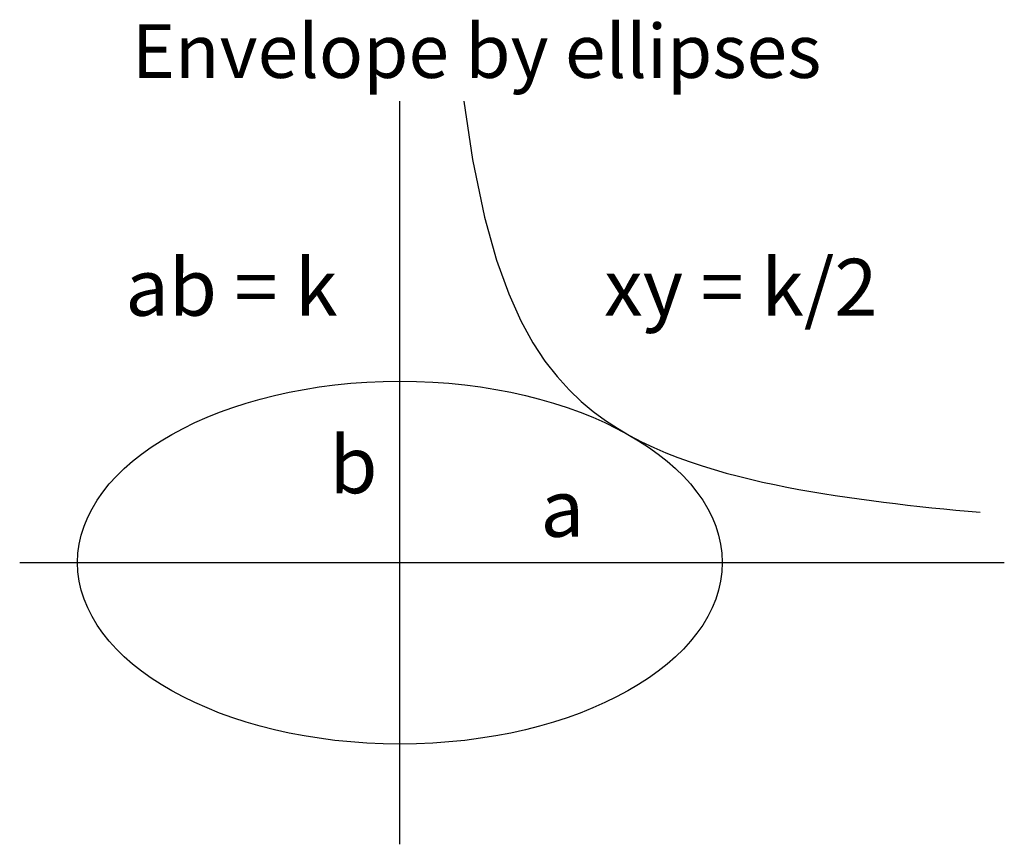
# Model space of a CAD drawing. Units: inches. Extents: x -3.15 to 5, y -2.33 to 4.49.
import ezdxf

# ---------------------------------------------------------------- set-up
doc = ezdxf.new("R2010")
doc.units = ezdxf.units.IN
doc.header["$MEASUREMENT"] = 0
doc.layers.add('layer7', color=7, linetype='Continuous')
doc.styles.add('arial', font='ARIAL.TTF')

msp = doc.modelspace()

# ---------------------------------------------------------------- linework, layer by layer
at = {"color": 8}
for p, q in [((0, -2.3292), (0, 3.8155)), ((-3.1452, 0), (5, 0))]:
    msp.add_line(p, q, dxfattribs=at)
msp.add_ellipse((0, 0), major_axis=(-2.6667, 0), ratio=0.5625, dxfattribs=at)
at = {"layer": 'layer7', "color": 2}
for p, q in [((0.5277, 3.8155), (0.6, 3.3333)), ((0.6, 3.3333), (0.7, 2.8571)), ((0.7, 2.8571), (0.8, 2.5)), ((0.8, 2.5), (0.9, 2.2222)), ((0.9, 2.2222), (1, 2)), ((1, 2), (1.1, 1.8182)), ((1.1, 1.8182), (1.2, 1.6667)), ((1.2, 1.6667), (1.3, 1.5385)), ((1.3, 1.5385), (1.4, 1.4286)), ((1.4, 1.4286), (1.5, 1.3333)), ((1.5, 1.3333), (1.6, 1.25)), ((1.6, 1.25), (1.7, 1.1765)), ((1.7, 1.1765), (1.8, 1.1111)), ((1.8, 1.1111), (1.9, 1.0526)), ((1.9, 1.0526), (2, 1)), ((2, 1), (2.1, 0.9524)), ((2.1, 0.9524), (2.2, 0.9091)), ((2.2, 0.9091), (2.3, 0.8696)), ((2.3, 0.8696), (2.4, 0.8333)), ((2.4, 0.8333), (2.5, 0.8)), ((2.5, 0.8), (2.6, 0.7692)), ((2.6, 0.7692), (2.7, 0.7407)), ((2.7, 0.7407), (2.8, 0.7143)), ((2.8, 0.7143), (2.9, 0.6897)), ((2.9, 0.6897), (3, 0.6667)), ((3, 0.6667), (3.1, 0.6452)), ((3.1, 0.6452), (3.2, 0.625)), ((3.2, 0.625), (3.3, 0.6061)), ((3.3, 0.6061), (3.4, 0.5882)), ((3.4, 0.5882), (3.5, 0.5714)), ((3.5, 0.5714), (3.6, 0.5556)), ((3.6, 0.5556), (3.7, 0.5405)), ((3.7, 0.5405), (3.8, 0.5263)), ((3.8, 0.5263), (3.9, 0.5128)), ((3.9, 0.5128), (4, 0.5)), ((4, 0.5), (4.1, 0.4878)), ((4.1, 0.4878), (4.2, 0.4762)), ((4.2, 0.4762), (4.3, 0.4651)), ((4.3, 0.4651), (4.4, 0.4545)), ((4.4, 0.4545), (4.5, 0.4444)), ((4.5, 0.4444), (4.6, 0.4348)), ((4.6, 0.4348), (4.7, 0.4255)), ((4.7, 0.4255), (4.8, 0.4167))]:
    msp.add_line(p, q, dxfattribs=at)

# ---------------------------------------------------------------- texts
at = {"style": 'arial'}
for s, height, p in [('Envelope by ellipses', 0.443162, (-2.2166, 4.0084)), ('ab = k', 0.47086, (-2.272, 2.0419)), ('xy = k/2', 0.47086, (1.6887, 2.0419)), ('b', 0.4709, (-0.5825, 0.5739)), ('a', 0.4709, (1.1625, 0.2138))]:
    msp.add_text(s, height=height, dxfattribs=at).set_placement(p)

doc.saveas('drawing.dxf')
